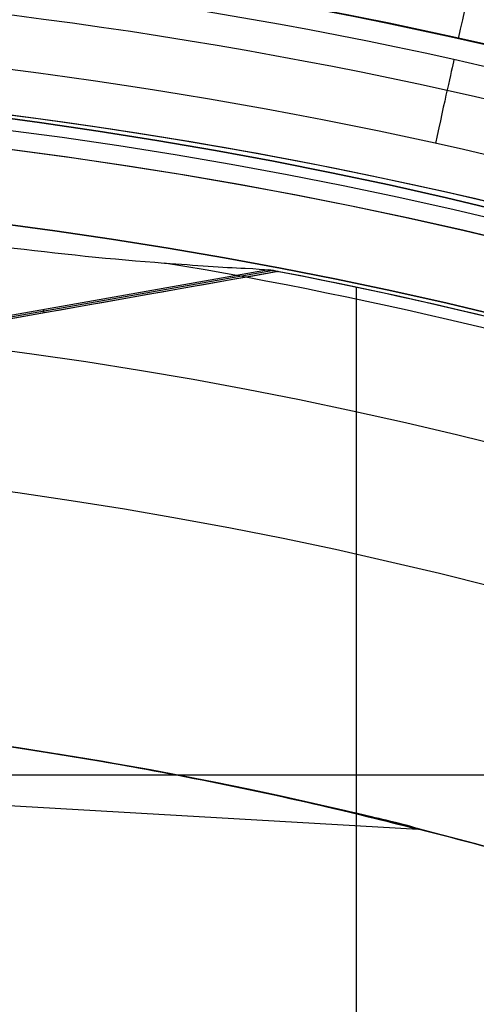
# Model space of a CAD drawing. Units: millimetres. Extents: x -122 to 156, y -32 to 32.
# Drawn here: x 142 to 143, y 6 to 8 of the extents above; entities that cross this region are included whole.
import ezdxf

# ---------------------------------------------------------------- set-up
doc = ezdxf.new("R2010")
doc.units = ezdxf.units.MM
doc.header["$MEASUREMENT"] = 0
doc.layers.add('Predefinito', color=18, linetype='Continuous', true_color=0x000000)

# ---------------------------------------------------------------- blocks, each defined once
blk = doc.blocks.new('Blocco 01')
at = {"layer": 'Predefinito', "color": 8, "true_color": 0x607878}
for p, q in [((1.368387065908297, 7.196050433248782, -6.759839000000289), (0.6312747706662083, 7.065672257202507, -6.759839000000289)), ((1.376136836740842, 7.194572433608258, -6.920549502512721), (0.6345267893250511, 7.063398708866757, -6.920549502512721)), ((1.383863625311119, 7.193090188962264, -7.0823173822083), (0.637774171265848, 7.061124160429483, -7.0823173822083)), ((1.509390218338763, 5.682023141576249, -6.75983900000029), (1.509390218338763, 7.167800703555444, -6.75983900000029)), ((1.007896016792018, 7.12659972524507, -7.080731913936335), (1.00692043565472, 7.132115317448582, -6.759839000000285)), ((-0.8736970803363626, 6.440876400205858, 1.14775700000038), (1.60875248394036, 6.297433017463767, 1.14775700000038)), ((0.7517193643711, 6.38472093844958, -6.75983900000029), (2.290686863864505, 6.38472093844958, -6.75983900000029))]:
    blk.add_line(p, q, dxfattribs=at)
for centre, radius in [((3.539e-13, 2.326e-13, -2.66474074999975), 8.00000000000043), ((3.261e-13, 2.29e-13, -2.80224299999961), 7.75), ((3.261e-13, 2.294e-13, 0.9477570000003824), 7.45), ((3.261e-13, 2.294e-13, 0.247757000000385), 7.329749843554381), ((3.747e-13, 2.272e-13, 0.3891566511608622), 6.904879519576223)]:
    blk.add_circle(centre, radius, dxfattribs=at)
for centre, radius, start, end in [((4.521e-13, 2.318e-13, -0.5022429999997666), 8.499999999999979, 270, 176.001800752014), ((3.282e-13, 2.278e-13, -0.0022429999996044), 8.499999999999998, 311.2403402030052, 100.0305579816811), ((3.264e-13, 2.284e-13, 0.4977570000003873), 8.349517080433642, 311.2403402030052, 131.2403402030052), ((3.628e-13, 1.767e-13, -4.202243000000085), 8.00579118699318, 79.53543397615651, 114.4973690320984), ((3.539e-13, 2.394e-13, -5.603115654102794), 7.993565956549069, 63.66448159041621, 136.3966343729497), ((2.052e-13, 3.979e-13, -2.55224299999961), 8.000000000000208, 311.2403402030051, 131.240340203005), ((3.634e-13, 2.98e-13, -2.777238499999861), 8.000000000000357, 55.03055798168234, 100.0305579816821), ((2.61918746e-08, 4.6767599e-09, -7.003551980947079), 7.981342629923319, 78.66721099884214, 121.3939071533762), ((-0.0624250058491477, -0.0937570844332744, -7.202243000000299), 8.077633141031232, 31.71242886452902, 78.38856874791337), ((-0.0624249664901873, -0.0937571119638864, -7.881041000000289), 8.07763314103342, 31.71242886452879, 78.38856874791337), ((-0.0624249134721557, -0.0937571490429303, -8.55983900000028), 8.077633141031221, 31.71242886452885, 78.38856874791337), ((3.54e-13, 2.413e-13, -7.202243000000281), 7.781348341501841, 79.31329994819917, 120.7478187344872), ((3.29e-13, 2.259e-13, -2.80224299999961), 7.749999999999996, 311.2403402030052, 131.2403402030052), ((3.422e-13, 1.705e-13, -4.202242999999816), 7.750000000000061, 80.40044562942836, 114.9858062983247), ((3.539e-13, 2.325e-13, -3.502242999999705), 7.75, 80.4004456294183, 114.9858062983263), ((3.229e-13, 2.269e-13, 0.4977570000003813), 7.505000000000004, 341.2403402030053, 101.2403402030058), ((3.261e-13, 2.29e-13, 0.3689590000000487), 7.505, 350.4295993317637, 92.05120864803584), ((3.246e-13, 2.129e-13, 0.2401609999997173), 7.505000000000016, 351.5068629754948, 90.97381743051712), ((3.552e-13, 2.319e-13, -7.559839000000284), 7.478482775812333, 280.030557981682, 100.030557981682), ((3.263e-13, 2.296e-13, 1.39775700000038), 7.449999999999999, 1.1e-15, 176.6929553139826), ((3.259e-13, 2.296e-13, 0.4977570000003853), 7.449999999999999, 1.1e-15, 176.6929553139826), ((3.537e-13, 2.316e-13, -7.559839000000283), 7.478482775812333, 100.030557981682, 280.030557981682), ((3.246e-13, 2.295e-13, 0.240160999999711), 7.329840011282862, 1.98e-14, 180), ((8.5887e-12, 3.61453e-11, -7.176288533517251), 7.306261557371208, 72.23108774369727, 80.53755377361834), ((9.9443012278e-06, -2.4893117327e-06, -6.759839000001364), 7.325000587797204, 72.65919783081952, 79.23337200001635), ((3.539e-13, 2.326e-13, -6.925801940581991), 7.325, 72.68462441691676, 79.16956712930195), ((2.40714e-11, 1.014513e-10, -7.091764881023728), 7.324999999896721, 72.70523876049432, 79.11820137304991), ((3.541e-13, 2.325e-13, -7.559839000000288), 7.127409037595181, 280.030557981682, 100.030557981682), ((3.541e-13, 2.329e-13, -7.559839000000288), 7.127409037595181, 100.030557981682, 280.030557981682), ((3.504e-13, 2.273e-13, -2.777238499999887), 8.000000000000425, 270, 55.03055798168253), ((3.229e-13, 2.254e-13, 1.397757000000377), 6.500000000000004, 326.6929553139831, 86.69295531398258), ((3.261e-13, 2.294e-13, 1.14775700000039), 6.5, 337.7261869034562, 75.66818200300331), ((3.253e-13, 2.277e-13, 0.4977570000003873), 8.34951708043364, 131.2403402030052, 311.2403402030052)]:
    blk.add_arc(centre, radius, start, end, dxfattribs=at)
at = {"layer": 'Predefinito', "color": 8, "true_color": 0x607878, "extrusion": (-3.241548857176873e-05, -7.563480325663074e-05, 0.9999999966143063)}
blk.add_arc((-0.0003573848544506, -0.0002682711803886, -4.447235738300225), 8.003673354239545, 68.5957062600917, 78.59571763485513, dxfattribs=at)
at = {"layer": 'Predefinito', "color": 8, "true_color": 0x607878, "extrusion": (0.0001983509737407225, -6.76262322848557e-05, 0.9999999780417916)}
blk.add_arc((0.00138217826863, -0.0004715164663315, -7.003769959315492), 7.981341942637381, 63.67775571580489, 78.66715891769299, dxfattribs=at)
at = {"layer": 'Predefinito', "color": 8, "true_color": 0x607878, "extrusion": (0.0001617140625201543, -3.577584153512434e-05, 0.9999999862843254)}
blk.add_arc((-0.000226397464085, 4.98529016219e-05, -7.460268980218522), 7.577869432013729, 55.02030762967813, 100.0203076296787, dxfattribs=at)
at = {"layer": 'Predefinito', "color": 8, "true_color": 0x607878, "extrusion": (2.775732890332463e-06, -1.140834823032628e-06, 0.9999999999954969)}
blk.add_arc((7.10644954646e-05, -2.91037363566e-05, -3.48846377183322), 7.749985408175108, 55.03103630296838, 80.40092395070647, dxfattribs=at)
at = {"layer": 'Predefinito', "color": 8, "true_color": 0x607878}
for points, knots in [([(9.000000000000451, 2.498e-13, -1.70683041884724), (9.000648062183991, 0.5257227589102462, -1.698545316076199), (8.955436781351144, 1.050951162634433, -1.690134977719344), (8.65916796127235, 2.724852605713983, -1.659826965098303), (8.221706239687368, 3.843044137641498, -1.634114796398171), (6.952058012510282, 5.832809560403296, -1.591615531043971), (6.122169471646243, 6.700937801990175, -1.574867606073352), (4.195277559984652, 8.048376568329411, -1.532900990458142), (3.095126527218035, 8.529973846135663, -1.507655449734078), (0.7904191570946237, 9.03994011635007, -1.466137372561267), (-0.4101430410086898, 9.067164907158002, -1.449900603296714), (-1.567560489707986, 8.862434998977989, -1.428967367759232)], [0.444184443268358, 0.444184443268358, 0.444184443268358, 0.444184443268358, 0.4999998040116259, 0.4999998040116259, 0.6250264074417268, 0.6250264074417268, 0.7499992390676653, 0.7499992390676653, 0.8749671087537548, 0.8749671087537548, 1, 1, 1, 1]), ([(9.000000000000451, 2.498e-13, -2.706830418847492), (9.000648062173486, 0.5257227589113176, -2.698545316082497), (8.95543678133132, 1.050951162635935, -2.690134977730985), (8.659167961256255, 2.724852605714691, -2.659826965107896), (8.221706239674322, 3.84304413764203, -2.634114796406268), (6.952058012503499, 5.832809560403647, -2.591615531049313), (6.122169471642813, 6.700937801990501, -2.574867606077442), (4.195277559989133, 8.048376568329026, -2.532900990460378), (3.095126527246051, 8.529973846184959, -2.50765544970509), (0.7904191571141802, 9.039940116403706, -2.466137372531944), (-0.4101430409933999, 9.067164907160386, -2.449900603297091), (-1.567560489692907, 8.862434998980607, -2.428967367759643)], [0.4441844267005701, 0.4441844267005701, 0.4441844267005701, 0.4441844267005701, 0.4999997891075713, 0.4999997891075713, 0.6250263962644589, 0.6250263962644589, 0.7499992316155433, 0.7499992316155433, 0.874967105026466, 0.874967105026466, 1, 1, 1, 1]), ([(-1.567560489702165, 8.862434998978998, -2.175518632239978), (-0.4101897991822152, 9.06710376646772, -2.196231162875881), (0.7902952512213607, 9.03988315449078, -2.221662767092307), (3.095020278458703, 8.530030251014026, -2.263514534145428), (4.19524004801434, 8.048419708112, -2.27992251713125), (6.122106722874084, 6.700924077239464, -2.321221785628719), (6.951969507987033, 5.832849186030063, -2.346127489751531), (8.221735045028067, 3.843125626981479, -2.386996615849902), (8.659233419790798, 2.724856796675743, -2.402951236855378), (8.95544687911454, 1.05090334678456, -2.432880953815516), (9.000647007547446, 0.5256985766604412, -2.443066227157528), (9.000000000000451, 2.498e-13, -2.453381683328034)], [0, 0, 0, 0, 0.125026529909053, 0.125026529909053, 0.2499992705795262, 0.2499992705795262, 0.3749670358199292, 0.3749670358199292, 0.4999998043330685, 0.4999998043330685, 0.555812658794628, 0.555812658794628, 0.555812658794628, 0.555812658794628]), ([(-1.56756048970217, 8.862434998978998, -1.175518632239991), (-0.4101897991822278, 9.067103766467724, -1.196231162875904), (0.7902952512213619, 9.039883154490791, -1.221662767092337), (3.095020278458707, 8.530030251014034, -1.263514534145462), (4.195240048014344, 8.048419708112007, -1.279922517131282), (6.122106722874081, 6.70092407723948, -1.32122178562874), (6.951969507987034, 5.832849186030083, -1.346127489751546), (8.221735045028073, 3.843125626981493, -1.386996615849908), (8.659233419790807, 2.724856796675748, -1.402951236855383), (8.955446879114543, 1.050903346784555, -1.432880953815524), (9.000647007547446, 0.5256985766604392, -1.443066227157537), (9.000000000000451, 2.498e-13, -1.453381683328044)], [0, 0, 0, 0, 0.1250265299090553, 0.1250265299090553, 0.2499992705795322, 0.2499992705795322, 0.3749670358199389, 0.3749670358199389, 0.4999998043330839, 0.4999998043330839, 0.5558126587946453, 0.5558126587946453, 0.5558126587946453, 0.5558126587946453]), ([(-4.48976019108056, -7.514061417999869, -0.6484464031421044), (-4.669822521678553, -7.407195273642073, -0.6522590649612104), (-6.770016146986839, -6.053575086433831, -0.6977383934469841), (-9.556768495361766, -1.690372082197216, -0.7848843885994261), (-7.948839549067332, 5.559521772348941, -0.9098843885994286), (-1.690372082197081, 9.5567684953627, -1.034884388599428), (5.559521772349045, 7.948839549068285, -1.159884388599429), (9.556768495362784, 1.690372082198021, -1.284884388599429), (7.948839549068372, -5.559521772348066, -1.409884388599429), (1.690372082198141, -9.55676849536187, -1.534884388599429), (-5.559521772348006, -7.948839549067417, -1.659884388599429), (-9.556768495361766, -1.690372082197216, -1.784884388599429), (-7.948839549067332, 5.559521772348941, -1.909884388599428), (-1.690372082197081, 9.556768495362691, -2.034884388599429), (5.55952177234899, 7.948839549068317, -2.159884388599429), (9.556768495362789, 1.690372082198021, -2.284884388599429), (7.948839549068372, -5.559521772348075, -2.409884388599429), (1.690372082198231, -9.55676849536186, -2.534884388599428), (-5.559521772348006, -7.948839549067417, -2.659884388599428), (-9.556768495361766, -1.690372082197236, -2.784884388599429), (-7.948839549067301, 5.559521772348996, -2.909884388599429), (-1.690372082197081, 9.556768495362686, -3.034884388599428), (4.341008315959329, 8.219089444761565, -3.138875228313144), (6.742867937979453, 5.683233242481172, -3.201199401360192), (7.357940899947678, 4.726519380195142, -3.221856907740572)], [1.046640630892259, 1.046640630892259, 1.046640630892259, 1.046640630892259, 1.744195686616903, 9.367424645156847, 16.99065360369676, 24.61388256223627, 32.23711152077625, 39.86034047931616, 47.48356943785567, 55.10679839639559, 62.73002735493556, 70.35325631347501, 77.97648527201498, 85.59971423055495, 93.22294318909441, 100.8461721476344, 108.4694011061743, 116.0926300647138, 123.7158590232537, 131.3390879817937, 138.9623169403332, 146.5855458988731, 154.2087748574131, 157.9882204778164, 157.9882204778164, 157.9882204778164, 157.9882204778164]), ([(2.136022840111964, 8.475547892498772, -0.6394681733813399), (3.164904872463829, 8.216700936775416, -0.6587480211389958), (6.272047796272711, 6.824327261070456, -0.7196945355633195), (9.551652971983394, 1.689467264014914, -0.8223077166543094), (7.944584713914415, -5.556545885298124, -0.9473077166543078), (1.689467264015034, -9.55165297198247, -1.072307716654308), (-5.556545885298059, -7.94458471391345, -1.197307716654308), (-9.551652971982374, -1.689467264014109, -1.322307716654308), (-7.944584713913375, 5.556545885298993, -1.447307716654308), (-1.689467264013974, 9.551652971983305, -1.572307716654308), (5.556545885299098, 7.944584713914319, -1.697307716654308), (9.55165297198339, 1.689467264014914, -1.822307716654308), (7.944584713914409, -5.556545885298114, -1.947307716654308), (1.689467264015034, -9.55165297198247, -2.072307716654303), (-5.556545885298059, -7.94458471391345, -2.197307716654303), (-9.551652971982374, -1.689467264014109, -2.322307716654303), (-7.944584713913375, 5.556545885298993, -2.447307716654303), (-1.689467264013974, 9.5516529719833, -2.572307716654303), (5.556545885299044, 7.944584713914359, -2.697307716654303), (9.551652971983394, 1.689467264014914, -2.822307716654303), (7.944584713914415, -5.556545885298124, -2.947307716654303), (1.689467264015124, -9.55165297198247, -3.072307716654303), (-4.339359031812532, -8.214540386925291, -3.176310189662496), (-6.740154761907097, -5.679244907009307, -3.238645996004026), (-7.355040767961939, -4.72237381232333, -3.259315135678887)], [18.04084262900702, 18.04084262900702, 18.04084262900702, 18.04084262900702, 21.56534311653891, 29.18232167500216, 36.79930023346541, 44.41627879192869, 52.03325735039149, 59.65023590885474, 67.26721446731797, 74.88419302578079, 82.50117158424406, 90.1181501427073, 97.73512870117011, 105.3521072596333, 112.9690858180966, 120.5860643765594, 128.2030429350227, 135.8200214934859, 143.4370000519487, 151.053978610412, 158.6709571688752, 166.287935727338, 173.9049142858013, 177.6833877352083, 177.6833877352083, 177.6833877352083, 177.6833877352083]), ([(1.567560489696861, -8.862434998979534, -0.9289673677595023), (0.4102360177854585, -9.067163336822968, -0.9497925914217845), (-0.790210805757251, -9.03993659744165, -0.9658953291063915), (-3.094660473950231, -8.529965974753862, -1.007114031885146), (-4.194669646428911, -8.048366300942433, -1.03219477244132), (-6.121273249737466, -6.700922665209279, -1.073826457959699), (-6.951014864826901, -5.832791942068727, -1.090403698202804), (-8.220385951081635, -3.843021838541555, -1.13258100676088), (-8.657717946742265, -2.724828115631081, -1.158142471699033), (-9.06716214577562, -0.4102357991122352, -1.19979329069161), (-9.039922450828733, 0.7902077680112589, -1.215903694880589), (-8.52998007678866, 3.094663677867034, -1.257105673517723), (-8.048376086516885, 4.194676568101156, -1.282187851764718), (-6.700912806767946, 6.121266431393136, -1.323833381159653), (-5.83278441243761, 6.951003208873503, -1.340411721319717), (-3.843029232593593, 8.220397700620778, -1.382572983129657), (-2.724827912556049, 8.657716752995787, -1.408143170653884), (-1.567560489707986, 8.862434998977989, -1.428967367759232)], [-1, -1, -1, -1, -0.874967108753497, -0.874967108753497, -0.7499992390675658, -0.7499992390675658, -0.6250264074419453, -0.6250264074419453, -0.4999998040115374, -0.4999998040115374, -0.3749670355428098, -0.3749670355428098, -0.2499992703684644, -0.2499992703684644, -0.1250265297891472, -0.1250265297891472, 0, 0, 0, 0]), ([(1.567560489703067, -8.862434998978475, -1.928967367759257), (0.4102360177917894, -9.06716333682336, -1.949792591421203), (-0.7902108057512274, -9.039936597443486, -1.965895329105454), (-3.094660473944798, -8.529965974757836, -2.007114031883811), (-4.194669646423772, -8.048366300947277, -2.032194772439949), (-6.121273249735501, -6.700922665213453, -2.073826457958817), (-6.951014864883684, -5.832791942118695, -2.090403698159609), (-8.2203859511489, -3.843021838574144, -2.132581006717849), (-8.657717946738476, -2.724828115634086, -2.158142471700313), (-9.067162145771501, -0.4102357991145497, -2.199793290694207), (-9.039922450875656, 0.7902077680161856, -2.215903694853872), (-8.529980076830817, 3.094663677887659, -2.257105673491148), (-8.048376086508563, 4.19467656810241, -2.282187851768805), (-6.700912806758489, 6.121266431394638, -2.323833381163401), (-5.832784412426934, 6.951003208875764, -2.340411721323045), (-3.843029232580668, 8.2203977006236, -2.382572983131761), (-2.724827912542232, 8.657716752998725, -2.40814317065518), (-1.567560489692907, 8.862434998980607, -2.428967367759643)], [-1, -1, -1, -1, -0.8749671087535891, -0.8749671087535891, -0.7499992390678081, -0.7499992390678081, -0.6250264074419739, -0.6250264074419739, -0.4999998040119156, -0.4999998040119156, -0.3749670355428932, -0.3749670355428932, -0.2499992703686091, -0.2499992703686091, -0.1250265297891713, -0.1250265297891713, 0, 0, 0, 0]), ([(-1.567560489702168, 8.862434998978992, -3.175518632239983), (-2.724893278974188, 8.657753815596735, -3.154693408982426), (-3.843166366897897, 8.220398958356242, -3.13859067056281), (-5.832867438894321, 6.950892056124329, -3.097371968445116), (-6.70093664211182, 6.121184659793795, -3.072291227291164), (-8.048444704245666, 4.194626153857008, -3.030659542290477), (-8.530055443380803, 3.094547394773755, -3.01408230145762), (-9.0398747947732, 0.7900795449121428, -2.971904993570733), (-9.06710728372696, -0.4102849690458232, -2.946343527888808), (-8.657752621804054, -2.724893075813574, -2.904692709712164), (-8.220386712192868, -3.843158660760018, -2.888582304819813), (-6.950904203596012, -5.832875285725198, -2.847380326841467), (-6.121191477324914, -6.700946500559063, -2.82229814796317), (-4.194619232341364, -8.048434917976135, -2.78065261911588), (-3.094544320297439, -8.530041911863911, -2.764074278386723), (-0.7900824601169052, -9.039888367813024, -2.72191301725117), (0.4102847503454885, -9.067106092744218, -2.696342828932786), (1.567560489703072, -8.862434998978472, -2.675518632240104)], [-1, -1, -1, -1, -0.8749671089106279, -0.8749671089106279, -0.7499992393343329, -0.7499992393343329, -0.6250264077628869, -0.6250264077628869, -0.4999998043330308, -0.4999998043330308, -0.3749670358198866, -0.3749670358198866, -0.2499992705750551, -0.2499992705750551, -0.1250265299090355, -0.1250265299090355, 0, 0, 0, 0]), ([(-1.567560489702165, 8.862434998978998, -2.175518632239978), (-2.724893278974183, 8.657753815596742, -2.154693408982424), (-3.843166366897921, 8.220398958356228, -2.138590670562815), (-5.832867438894334, 6.950892056124313, -2.097371968445128), (-6.700936642111826, 6.121184659793786, -2.072291227291183), (-8.04844470424567, 4.194626153857005, -2.030659542290491), (-8.530055443380821, 3.094547394773699, -2.014082301457626), (-9.039874794773208, 0.7900795449120966, -1.971904993570734), (-9.067107283726958, -0.4102849690458403, -1.946343527888806), (-8.657752621804459, -2.724893075811291, -1.9046927097122), (-8.220386712141863, -3.843158660731569, -1.888582304786652), (-6.950904203553832, -5.832875285683905, -1.847380326807653), (-6.12119147732654, -6.700946500557923, -1.822298147963183), (-4.194619232341364, -8.048434917976127, -1.780652619115856), (-3.094544320297445, -8.530041911863913, -1.764074278386705), (-0.7900824601169107, -9.039888367813022, -1.721913017251166), (0.4102847503454765, -9.06710609274422, -1.696342828932793), (1.567560489703067, -8.862434998978474, -1.675518632240118)], [-1, -1, -1, -1, -0.8749671089106258, -0.8749671089106258, -0.7499992393343273, -0.7499992393343273, -0.6250264077628738, -0.6250264077628738, -0.4999998043330087, -0.4999998043330087, -0.3749670358201058, -0.3749670358201058, -0.2499992705750598, -0.2499992705750598, -0.1250265299090368, -0.1250265299090368, 0, 0, 0, 0]), ([(-1.512964350553231, 8.5537676540925, -0.6099427511771314), (0.1121336891792032, 8.867739070968106, -0.6250251798353506), (1.83385070292324, 8.706049449185683, -0.6401896796728138), (4.935101503368072, 7.464157153329167, -0.6701832034851541), (6.307642145688407, 6.387132415346435, -0.6853725190253648), (8.261250560155771, 3.640883368378245, -0.7154881560027438), (8.837859109645422, 1.977503283110909, -0.7305655268125273), (8.996655184966874, -1.418569084116024, -0.7607830111668072), (8.57798179907328, -3.144650010524595, -0.7758355222290592), (7.718538183591889, -4.628624883098423, -0.7909181345945746)], [-1, -1, -1, -1, -0.7499942000652283, -0.7499942000652283, -0.4999935829704396, -0.4999935829704396, -0.2499964646950424, -0.2499964646950424, 0, 0, 0, 0]), ([(1.480473795825884, -8.370077499036041, -2.217642502354223), (2.573445334719855, -8.176731713791947, -2.196818362353828), (3.629524797732194, -7.763708352076778, -2.171511127319739), (5.508737574250532, -6.564840157618185, -2.129376099932739), (6.32863975021712, -5.781197599759028, -2.112561532471569), (7.60124165317481, -3.961641155232831, -2.070916421883926), (8.05609053713598, -2.92274001883361, -2.046070462213116), (8.537705678135238, -0.7463120425752433, -2.004841428015992), (8.56343218986328, 0.387444962827321, -1.988468429060662), (8.17673290734873, 2.573445538646493, -1.946817663412654), (7.763697273594864, 3.629517815844753, -1.921518695925613), (6.564851156829977, 5.508744669988482, -1.879368531942308), (5.781204044503861, 6.328649057457972, -1.862554993910397), (3.961634623199228, 7.601232407538429, -1.82092295817925), (2.922736997505305, 8.056077200740285, -1.796078365777324), (0.7463149238122787, 8.53771905285926, -1.754833517632533), (-0.3874451806566215, 8.563433381027837, -1.738467729816372), (-1.480473795829809, 8.37007749903574, -1.717642502354201)], [-1, -1, -1, -1, -0.8749736495952879, -0.8749736495952879, -0.7500007586385115, -0.7500007586385115, -0.6250331369568817, -0.6250331369568817, -0.500000185096707, -0.500000185096707, -0.3749737638552413, -0.3749737638552413, -0.2500007865500568, -0.2500007865500568, -0.1250330665266817, -0.1250330665266817, 0, 0, 0, 0]), ([(1.48047379583071, -8.370077499035213, -1.217642502354072), (2.573445334724471, -8.176731713790987, -1.196818362353383), (3.629524797736705, -7.763708352075741, -1.171511127319024), (5.508737574254617, -6.564840157617005, -1.129376099931592), (6.32863975022092, -5.781197599757892, -1.112561532470258), (7.601241653178014, -3.961641155231793, -1.070916421882424), (8.056090537138875, -2.922740018832679, -1.046070462211613), (8.537705678137582, -0.7463120425745671, -1.004841428014608), (8.563432189865331, 0.3874449628278616, -0.9884684290593987), (8.176732907350337, 2.573445538646813, -0.9468176634116892), (7.763697273596226, 3.629517815844994, -0.9215186959248245), (6.564851156830959, 5.508744669988615, -0.8793685319418404), (5.781204044504654, 6.328649057458044, -0.8625549939100714), (3.961634623199709, 7.601232407538464, -0.8209229581791347), (2.922736997505632, 8.056077200740317, -0.7960783657772673), (0.7463149238123962, 8.537719052859266, -0.7548335176325385), (-0.3874451806565655, 8.563433381027851, -0.7384677298163791), (-1.48047379582981, 8.370077499035741, -0.7176425023542047)], [-1, -1, -1, -1, -0.8749736495952863, -0.8749736495952863, -0.7500007586385391, -0.7500007586385391, -0.625033136956947, -0.625033136956947, -0.5000001850967959, -0.5000001850967959, -0.3749737638553279, -0.3749737638553279, -0.2500007865501181, -0.2500007865501181, -0.1250330665267091, -0.1250330665267091, 0, 0, 0, 0]), ([(-1.480473795829809, 8.370077499035741, -0.8868434976451729), (-0.3874939370858361, 8.56337613417325, -0.907667637277901), (0.7461865494495167, 8.53767083177899, -0.9329748729774897), (2.922620830035571, 8.056153139392414, -0.975109899765605), (3.961584190633496, 7.60130103654248, -0.9919244677643978), (5.781122258452607, 6.328672903325013, -1.033569577876611), (6.564740486291981, 5.508828030777593, -1.058415538079172), (7.763698020197046, 3.629654656685362, -1.09964457168698), (8.17676757593031, 2.573510527685636, -1.116017571298782), (8.56337732526334, 0.387494154940925, -1.157668336217467), (8.537658030536587, -0.7461837912219728, -1.182967304367073), (8.056165905266177, -2.922623722170413, -1.22511746775062), (7.601310282901243, -3.961590722414865, -1.241931006320542), (6.328663596190732, -5.781115814335901, -1.283563041576918), (5.508820618169044, -6.564728995374258, -1.308407634510755), (3.629661951031958, -7.763709595047667, -1.349652482067518), (2.573510731670329, -8.176768769544957, -1.366018270543346), (1.480473795820377, -8.370077499037082, -1.386843497645635)], [-1, -1, -1, -1, -0.8749736494808626, -0.8749736494808626, -0.7500007584381343, -0.7500007584381343, -0.6250331366942751, -0.6250331366942751, -0.5000001847935817, -0.5000001847935817, -0.3749737635536889, -0.3749737635536889, -0.2500007863038746, -0.2500007863038746, -0.1250330663792912, -0.1250330663792912, 0, 0, 0, 0]), ([(-1.480473795829807, 8.370077499035741, -1.886843497645174), (-0.3874939370856361, 8.563376134173273, -1.907667637277892), (0.7461865494498752, 8.537670831778966, -1.932974872977471), (2.922620830036528, 8.056153139392423, -1.975109899765762), (3.961584190634871, 7.601301036542526, -1.99192446776474), (5.781122258454926, 6.328672903325166, -2.03356957787758), (6.564740486294924, 5.508828030777896, -2.058415538080571), (7.763698020201149, 3.629654656686045, -2.099644571689321), (8.17676757593518, 2.57351052768666, -2.116017571301636), (8.56337732526965, 0.3874941549427043, -2.157668336221157), (8.537658030543838, -0.7461837912197147, -2.182967304371078), (8.05616590528434, -2.922623722126328, -2.22511746775406), (7.601310282967283, -3.96159072234657, -2.241931006338103), (6.32866359626397, -5.781115814274981, -2.283563041578771), (5.50882061821738, -6.564728995347832, -2.308407634512775), (3.629661951046375, -7.763709595044219, -2.349652482068855), (2.5735107316851, -8.176768769541743, -2.366018270543807), (1.480473795835825, -8.370077499034288, -2.386843497645144)], [-1, -1, -1, -1, -0.8749736494807702, -0.8749736494807702, -0.7500007584379311, -0.7500007584379311, -0.6250331366939942, -0.6250331366939942, -0.5000001847933018, -0.5000001847933018, -0.3749737635534933, -0.3749737635534933, -0.2500007863085134, -0.2500007863085134, -0.1250330663793103, -0.1250330663793103, 0, 0, 0, 0]), ([(-1.480473795829808, 8.37007749903574, -2.717642502354201), (-0.4671261428820901, 8.54932916543578, -2.736984935976145), (0.5786064501307019, 8.542496432367383, -2.756521953930038), (2.599726696896696, 8.157936237945268, -2.795899028464699), (3.574537888388298, 7.780322218996734, -2.815739022293515), (5.326877643546608, 6.703448943819562, -2.855625751365612), (6.103908010833276, 6.004499650834074, -2.87567238498167), (7.359497615369012, 4.375920080679641, -2.915868674271909), (7.837700111495256, 3.446755061219071, -2.936018203492895), (8.433248603264174, 1.478613946203293, -2.97631255550729), (8.550424735105896, 0.4401988370843224, -2.99645724319643), (8.408394164164383, -1.611309723245723, -3.036634166546552), (8.149226162673243, -2.623818131380334, -3.056666275718126), (7.287867607919628, -4.491596016044129, -3.096514269139772), (6.685919632686026, -5.346331149327685, -3.116330051695191), (5.216984696186571, -6.786942430143791, -3.155649075705529), (4.350413642869724, -7.372403425752273, -3.175152253332133), (3.407616267019174, -7.78502350972648, -3.194455995730993)], [0, 0, 0, 0, 0.1189788412747105, 0.1189788412747105, 0.2379580809280301, 0.2379580809280301, 0.3569373310463133, 0.3569373310463133, 0.4759165908246636, 0.4759165908246636, 0.594895850603014, 0.594895850603014, 0.7138751103813643, 0.7138751103813643, 0.8328543701597146, 0.8328543701597146, 0.951833629938065, 0.951833629938065, 0.951833629938065, 0.951833629938065]), ([(-1.48047379582982, 8.370077499035736, -2.886843497645179), (-0.4676694885862949, 8.549219237848883, -2.906277254503069), (0.5777109303964296, 8.542488771327779, -2.925711011360944), (2.598538344756529, 8.158153148733582, -2.964578525076665), (3.573404146354005, 7.78065852831121, -2.984012281934512), (5.32606629736538, 6.703796097990376, -3.022879795650185), (6.103358577835446, 6.004737995760099, -3.04231355250801), (7.359422658466643, 4.375701367942129, -3.081181066223651), (7.837833212226609, 3.446191356364393, -3.100614823081466), (8.433590407527532, 1.477300634746844, -3.139482336797095), (8.550765708174268, 0.4384861813960395, -3.158916093654911), (8.408568144963398, -1.613643727367382, -3.197783607370552), (8.149236177393457, -2.62636898634361, -3.217217364228377), (7.287617141448973, -4.494274215824612, -3.25608487794405), (6.685577876336, -5.348916973258588, -3.275518634801898), (5.216836280976112, -6.789144537042846, -3.314386148517619), (4.350556363585159, -7.374315131226483, -3.333819905375494), (3.408338330469624, -7.786734220779733, -3.353253662233384)], [-1, -1, -1, -1, -0.875, -0.875, -0.75, -0.75, -0.625, -0.625, -0.5, -0.5, -0.375, -0.375, -0.25, -0.25, -0.125, -0.125, 0, 0, 0, 0]), ([(1.201157600463279, 7.20684940623233, -7.176288533511948), (1.251454413420563, 7.203130344092283, -7.166422957753878), (1.294917947422161, 7.20000123397421, -7.153876525827733), (1.366351352211306, 7.196801778370611, -7.125126153222325), (1.379173767713749, 7.193991843851423, -7.108634251880897), (1.382839070198618, 7.193287225319541, -7.0917648811628)], [-0.0002088096093603, -0.0002088096093603, -0.0002088096093603, -0.0002088096093603, -0.00010458323273, -0.00010458323273, -1.6e-15, -1.6e-15, -1.6e-15, -1.6e-15]), ([(0.3928939424739334, 6.488116468047335, 0.8977639743373764), (0.6811856901553099, 6.470645925731565, 0.8984117066746036), (0.9503874128475571, 6.434588125975178, 0.9114648477391956), (1.428647682608703, 6.346432274320989, 0.9877015034957508), (1.606280718844915, 6.296651212563042, 1.055128784317187), (1.60952466508708, 6.297628539727088, 1.174020458883176), (1.599374456231793, 6.301168906319414, 1.197125911306417), (1.5535533363378, 6.312528747228782, 1.236482775208855), (1.518212847137051, 6.320482162470406, 1.254609562069568), (1.392737882252137, 6.349120595954842, 1.305363447578781), (1.286885755463978, 6.372536572368428, 1.330668571407784), (0.9322106464930767, 6.437355971871876, 1.385517172261312), (0.6627488699385805, 6.472546616501458, 1.397756813925014), (0.3749640414741379, 6.489175754100409, 1.39775700000038)], [8e-16, 8e-16, 8e-16, 8e-16, 0.0006578943449434, 0.0006578943449434, 0.0013366553595308, 0.0013366553595308, 0.0015006986246066, 0.0015006986246066, 0.0016647418896824, 0.0016647418896824, 0.0019837388005785, 0.0019837388005785, 0.0026356589059042, 0.0026356589059042, 0.0026356589059042, 0.0026356589059042])]:
    blk.add_open_spline(points, degree=3, knots=knots, dxfattribs=at)
for points in [[(4.513419710375995, 6.453153807907998, -3.132820812369637), (5.358021897754406, 5.862428052190105, -3.132820812369637), (6.812220955427264, 4.344972899583375, -3.132820812369637), (7.956420654409536, 1.407307433989155, -3.132820812369626), (7.889327433890848, -1.744607831156234, -3.132820812369618), (6.621155628493607, -4.630922368917409, -3.132820812369601), (4.34497289958351, -6.812220955426699, -3.132820812369587), (1.40730743398927, -7.956420654408966, -3.132820812369577), (-1.744607831156074, -7.88932743389028, -3.13282081236957), (-4.630922368917286, -6.621155628493034, -3.132820812369567), (-6.81222095542655, -4.34497289958296, -3.13282081236957), (-7.956420654408836, -1.407307433988696, -3.132820812369577), (-7.889327433890156, 1.744607831156639, -3.132820812369591), (-6.621155628492893, 4.630922368917876, -3.132820812369601), (-4.344972899582818, 6.812220955427115, -3.132820812369618), (-1.40730743398861, 7.956420654409399, -3.132820812369626), (1.744607831156793, 7.889327433890728, -3.132820812369637), (3.66881752299759, 7.043879563625888, -3.132820812369637), (4.513419710376015, 6.453153807907984, -3.132820812369637)], [(4.422167127845235, 6.322683568437994, -7.20224300000429), (3.594641156674323, 6.901465996427527, -7.202243000003974), (1.709335248434192, 7.729820552419088, -7.20224300000329), (-0.3494578574135632, 7.773645036338623, -7.202243000002605), (-1.343868062899517, 7.59775679017868, -7.202243000002289)], [(4.393074483734759, 6.281087767654899, -7.343552517954633), (5.215156310015742, 5.706113045414188, -7.343552517954631), (6.630580796208985, 4.229119116442083, -7.343552517954635), (7.744271705640689, 1.369783174565904, -7.343552517954631), (7.67896744988647, -1.698089838522501, -7.343552517954631), (6.444610009900376, -4.50744406691853, -7.343552517954631), (4.229119116442213, -6.630580796208404, -7.343552517954631), (1.369783174566024, -7.7442717056401, -7.343552517954635), (-1.698089838522344, -7.678967449885892, -7.343552517954631), (-4.507444066918406, -6.444610009899781, -7.343552517954631), (-6.630580796208264, -4.229119116441648, -7.343552517954631), (-7.74427170563997, -1.369783174565431, -7.343552517954631), (-7.678967449885762, 1.698089838522931, -7.343552517954631), (-6.44461000989964, 4.507444066919016, -7.343552517954631), (-4.22911911644151, 6.630580796208843, -7.343552517954636), (-1.369783174565345, 7.744271705640551, -7.343552517954631), (1.69808983852308, 7.67896744988635, -7.343552517954636), (3.570992657453781, 6.856062489895607, -7.343552517954633), (4.393074483734777, 6.281087767654885, -7.343552517954633)], [(-1.343868062899517, 7.59775679017868, -7.202243000002289), (-2.338278268385421, 7.421868544018746, -7.202243000002289), (-4.25712598448139, 6.674491075459495, -7.202243000002237), (-6.487288718431148, 4.537294110794279, -7.202243000002015), (-7.729820552418465, 1.709335248434104, -7.202243000001683), (-7.795557278297794, -1.378854410337442, -7.202243000001292), (-6.674491075458908, -4.257125984481499, -7.202243000000903), (-4.537294110793659, -6.487288718431303, -7.20224300000057), (-1.709335248433473, -7.729820552418628, -7.202243000000349), (0.3494578574142588, -7.773645036338175, -7.202243000000299), (1.343868062900229, -7.597756790178233, -7.202243000000299)], [(0.9438509305830105, 7.232834706255071, -7.202243000000366), (1.029318660541838, 7.222103217562642, -7.201346374365297), (1.119894188922462, 7.212858209961261, -7.192228118861706), (1.201157600463279, 7.20684940623233, -7.176288533511948)], [(1.38381336204818, 7.193099858824557, -7.080223093435777), (1.135134225757896, 7.149107735310121, -7.080559691689001), (0.8864548435759999, 7.105117006645257, -7.080896323442787), (0.6377752132603223, 7.061127672833812, -7.081232952933822)], [(1.38381336204818, 7.193099858824557, -7.080223093435777), (1.378686804042996, 7.194086109482568, -6.973428382128764), (1.37354471148411, 7.195069665317544, -6.866633684351054), (1.368387065908297, 7.196050433248782, -6.759839000000289)], [(1.383863625311119, 7.193090188962261, -7.0823173822083), (1.383847931988162, 7.19308741317513, -7.081619250507487), (1.383831177513311, 7.193090636767135, -7.080921118807751), (1.38381336204818, 7.193099858824557, -7.080223093435777)], [(1.343868062900229, -7.597756790178233, -7.202243000000299), (2.338278268386118, -7.421868544018303, -7.202243000000407), (4.257125984482086, -6.674491075459069, -7.202243000000727), (6.487288718431894, -4.537294110793805, -7.202243000001445), (7.729820552419191, -1.709335248433682, -7.202243000002293), (7.795557278298517, 1.378854410337901, -7.202243000003143), (6.674491075459644, 4.257125984481923, -7.202243000003862), (5.249693099016134, 5.743901140448471, -7.202243000004183), (4.422167127845235, 6.322683568437994, -7.20224300000429)]]:
    blk.add_open_spline(points, degree=3, dxfattribs=at)
at = {"layer": 'Predefinito', "color": 8, "true_color": 0x607878, "extrusion": (-3.093139099447191e-05, 9.260363330755958e-06, 0.9999999994787475)}
blk.add_rational_spline([(2.986624593332599, 7.517710992049409, -4.202242999999791), (2.328922574262256, 7.779070565098825, -4.202265763922719), (1.635839177651269, 7.922249545733008, -4.202288527845646)], [1, 0.9961946980917465, 1], degree=2, dxfattribs=at)
at = {"layer": 'Predefinito', "color": 8, "true_color": 0x607878, "extrusion": (7.315195990547129e-06, 9.52873449327855e-07, 0.99999999997279)}
blk.add_rational_spline([(1.356056196995897, 7.732478014034999, -3.202234711022702), (-1.062455919460992, 8.156577158250025, -3.202217423245378), (-3.291611607078774, 7.126980614627453, -3.20220013545942)], [1, 0.9544049826237831, 0.9999999782586014], degree=2, dxfattribs=at)
at = {"layer": 'Predefinito', "color": 8, "true_color": 0x607878, "extrusion": (0.9764113035854075, -0.2159188880821803, 2.510027070691084e-11)}
blk.add_open_spline([(1.673373442155365, 7.567196918740704, -3.488441666326011), (1.691338569110717, 7.648437393769588, -3.251329341531411), (1.709332116031431, 7.729806387316016, -3.01426317827885), (1.727351104099943, 7.811290428807279, -2.777238499999887)], degree=3, dxfattribs=at)
at = {"layer": 'Predefinito', "color": 8, "true_color": 0x607878}
blk.add_rational_spline([(-3.978295004099155, 6.687492078392613, -7.202243000000286), (-1.448999095757106, 8.192134112632695, -7.202243000000285), (1.442961896940659, 7.646387584389837, -7.202243000000284)], [0.9999999691665264, 0.9353375191488793, 1], degree=2, dxfattribs=at)
at = {"layer": 'Predefinito', "color": 8, "true_color": 0x607878, "extrusion": (-0.9764113036009763, 0.2159188880117763, 5.036703511222321e-13)}
blk.add_open_spline([(1.665963449032311, 7.533688034401063, -7.202243000004295), (1.661893132417211, 7.515281570803726, -7.299288026872418), (1.651355306572771, 7.467628248926275, -7.390629300168572), (1.636196901703167, 7.399080110338236, -7.460230907687183)], degree=3, dxfattribs=at)
at = {"layer": 'Predefinito', "color": 8, "true_color": 0x607878, "extrusion": (-0.9760762889360489, 0.1876865766071424, 0.1097671496319465)}
blk.add_open_spline([(1.382839070198618, 7.193287225319541, -7.0917648811628), (1.383180593246323, 7.193221570855817, -7.088615714844051), (1.383522111618311, 7.193155892069834, -7.085466548526175), (1.383863625311119, 7.193090188962261, -7.0823173822083)], degree=3, dxfattribs=at)
at = {"layer": 'Predefinito', "color": 8, "true_color": 0x607878, "extrusion": (-2.777339753188769e-07, 5.542885883512971e-07, -0.9999999999998079)}
blk.add_rational_spline([(0.3928939424739333, 6.488116468047335, 0.8977639743373763), (4.132835520545911, 6.261639652541313, 0.89776281009502), (5.8113017374219, 2.911834016966977, 0.897760487168888), (7.489768416199093, -0.4379725404485266, 0.8977581642421169), (5.432309031936249, -3.569316262471811, 0.8977570000003996)], [0.9999999362805538, 0.8663706361369411, 1, 0.8663706042772105, 1], degree=2, knots=[-13.59560699300284, -13.59560699300284, -13.59560699300284, -6.797804306862844, -6.797804306862844, 0, 0, 0], dxfattribs=at)
blk = doc.blocks.new('10RM12260YY')
at = {"layer": 'Predefinito', "color": 8, "true_color": 0x607878}
blk.add_blockref('Blocco 01', (0, 0), dxfattribs=at)
blk = doc.blocks.new('10GV14660YY_01')
at = {"layer": 'Predefinito', "color": 9, "true_color": 0xafc4dd}
for centre, radius, start, end in [((140.996549518544, -0.000382117454803, 24.25074022082578), 14.0000000036726, 270, 90), ((140.996549518544, -0.0003821186734836, 23.50074039611295), 14.00000000245392, 270.0000000072629, 90), ((140.996549518544, -0.0003821186734836, 25.00074032455669), 14.00000000245392, 270, 90.00000000726286)]:
    blk.add_arc(centre, radius, start, end, dxfattribs=at)
blk = doc.blocks.new('10GV14660YY_02')
at = {"layer": 'Predefinito', "color": 9, "true_color": 0xafc4dd, "extrusion": (1.481870981479005e-08, 0, 1)}
blk.add_circle((140.9965491702933, -0.000382117454803, 24.25074233596033), 10.52500000000001, dxfattribs=at)
at = {"layer": 'Predefinito', "color": 9, "true_color": 0xafc4dd}
for centre, radius, start, end in [((140.996549518544, -0.000382117454803, 24.25074022082578), 14.0000000036726, 270, 90), ((140.996549518544, -0.0003821186734836, 23.50074039611295), 14.00000000245392, 270.0000000072629, 90), ((140.996549518544, -0.0003821186734836, 25.00074032455669), 14.00000000245392, 270, 90.00000000726286)]:
    blk.add_arc(centre, radius, start, end, dxfattribs=at)
at = {"layer": 'Predefinito', "color": 9, "true_color": 0xafc4dd, "extrusion": (1.481870343509517e-08, 0, 1)}
blk.add_arc((140.9965491702934, -0.000382117454803, 23.50074241394277), 10.52500000000001, 0, 180, dxfattribs=at)
at = {"layer": 'Predefinito', "color": 9, "true_color": 0xafc4dd, "extrusion": (8.150291083361011e-09, -3.375499934263614e-16, 1)}
blk.add_arc((140.9965493370087, -0.0003821174548212, 25.00074146592127), 10.52500000000001, 1.383e-13, 179.9999999999998, dxfattribs=at)
blk = doc.blocks.new('10GV14660YY_03')
at = {"layer": 'Predefinito', "color": 9, "true_color": 0xafc4dd}
for centre, radius, start, end in [((140.996549518544, -0.0003821247997725, 54.3007405823158), 14.00000000367258, 269.4013221395208, 90.00000000000024), ((140.996549518544, -0.0003821247997718, 59.30074045452017), 14.0000000036726, 269.4013221395211, 90), ((140.996549518544, -0.0003821247997687, 54.30074058231581), 12.50000000367258, 269.3664185604275, 89.99999999999987), ((140.996549518544, -0.000382124799768, 64.30074032558093), 12.50000000367258, 269.3664185604273, 90), ((140.996549518544, -0.0003821247997718, 59.30074045446042), 12.5000000036726, 269.3664185604275, 90)]:
    blk.add_arc(centre, radius, start, end, dxfattribs=at)
at = {"layer": 'Predefinito', "color": 9, "true_color": 0xafc4dd, "extrusion": (1.481863455763833e-08, -1.290341471060422e-11, 1)}
blk.add_arc((140.9965485656948, -0.0003821239700914, 64.30074241393314), 14.00000000367259, 269.4013221395209, 90.00000000000011, dxfattribs=at)
blk = doc.blocks.new('10GV14060YY')
at = {"layer": 'Predefinito', "color": 12, "true_color": 0xe50000}
for centre, radius in [((0, 0, 5.75), 11), ((0, 0, 0.4646337774991043), 10.5), ((0, 0, 1.3), 10.25), ((0, 0, 8.5), 8.4587), ((0, 0, 4.000000000000001), 8.4587), ((3.3e-15, 0, 9.5), 7.6)]:
    blk.add_circle(centre, radius, dxfattribs=at)
for centre, radius, start, end in [((0, 0, 1.5), 11, 0, 180), ((0, 0, 10), 11, 7e-15, 180), ((0, 0), 10.5, 0, 180), ((0, 0, 0.9292675549982092), 10.5, 7e-15, 180), ((0, 0, 1.5), 10.45, 0, 180), ((0, 0, 1.171442478062699), 10.2967911113762, 7e-15, 180), ((0, 0, 9), 8.4587, 7e-15, 180), ((0, 0, 8), 8.4587, 90.00000000000001, 0), ((0, 0, 8), 8.4587, 0, 90), ((0, 0), 8.4587, 0, 90), ((4.4e-15, 9e-16, 9), 7.599999999999999, 1.34e-14, 90.00000000000001), ((5.8e-15, 2.2e-15, 10), 7.599999999999998, 0, 89.99999999999999)]:
    blk.add_arc(centre, radius, start, end, dxfattribs=at)
blk = doc.blocks.new('10GV14660YY_00')
at = {"layer": 'Predefinito'}
for name, p, rotation in [('10GV14660YY_01', (-5.01e-14, 1.018e-13, 40.8000000000001), 360), ('10GV14660YY_02', (-5.22e-14, 1.401e-13, 29.3), 359.9999999999999), ('10GV14660YY_03', (0, 0), 360)]:
    blk.add_blockref(name, p, dxfattribs=dict(at, rotation=rotation))
at = {"layer": 'Predefinito', "extrusion": (1.48186977995153e-08, 3.49539758428559e-15, 1)}
blk.add_blockref('10GV14060YY', (140.9965487361058, -0.0003821174548325, 52.80074241394174), dxfattribs=at)
blk = doc.blocks.new('10GV14660YY')
at = {"layer": 'Predefinito', "rotation": 4.2249514541e-06}
blk.add_blockref('10GV14660YY_00', (3.9819229543e-06, -1.5632729968e-06), dxfattribs=at)

msp = doc.modelspace()

# ---------------------------------------------------------------- block references
at = {"layer": 'Predefinito', "rotation": 359.9999957750485}
msp.add_blockref('10GV14660YY', (2.6e-15, -1.4e-15), dxfattribs=at)
at = {"layer": 'Predefinito', "extrusion": (1.48186965717875e-08, 6.53766427110214e-15, 1)}
msp.add_blockref('10RM12260YY', (141.0589776845184, 0.0933734312357219, 60.30298541394139), dxfattribs=at)

doc.saveas('drawing.dxf')
